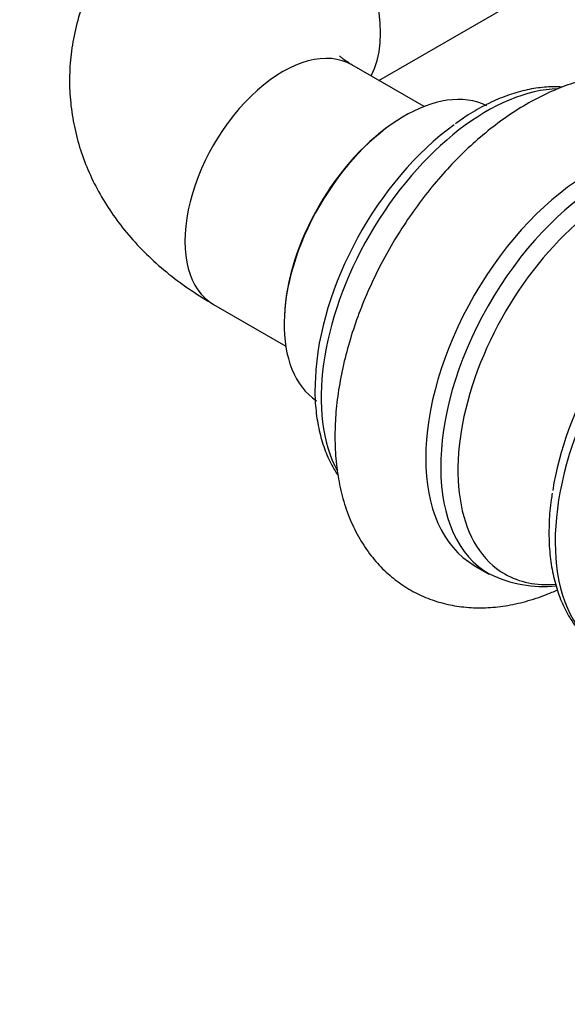
# Model space of a CAD drawing. Units: millimetres. Extents: x 0 to 835, y 0 to 1165.
# Drawn here: x 546 to 572, y 155 to 201 of the extents above; entities that cross this region are included whole.
import ezdxf
from ezdxf import colors
from ezdxf.entities.mleader import LeaderData, LeaderLine
from ezdxf.math import Vec2, Vec3

# ---------------------------------------------------------------- set-up
doc = ezdxf.new("R2010")
doc.units = ezdxf.units.MM
doc.layers.add('DV6_Défaut', color=7, linetype='Continuous')
doc.layers.add('Défaut', color=7, linetype='Continuous')

# ---------------------------------------------------------------- blocks, each defined once
blk = doc.blocks.new('_DOT')
at = {"color": 0}
blk.add_line((0, 0), (-1, 0), dxfattribs=at)
at = {"color": 0, "const_width": 0.333}
blk.add_lwpolyline([(-0.1665, 0, 1), (0.1665, 0, 1)], format="xyb", close=True, dxfattribs=at)
blk = doc.blocks.new('SE5')
at = {"layer": 'DV6_Défaut', "color": 7, "linetype": 'Continuous'}
for p, q in [((563.342, 198.532), (573.61, 204.46)), ((565.467, 197.306), (562.078, 199.262)), ((555.578, 188.004), (558.967, 186.047)), ((567.823, 175.738), (568.525, 175.332))]:
    blk.add_line(p, q, dxfattribs=at)
blk.add_arc((571.096, 180.54), 5.797, 244.1136, 275.5588, dxfattribs=at)
for centre, major_axis, start_param, end_param in [((558.828, 203.431), (-3.25, 5.629), 3.480348, 6.283185), ((558.828, 193.633), (3.25, 5.629), 0, 3.141593), ((564.552, 190.328), (-4.002, -6.932), 3.17594, 6.249148), ((568.408, 188.102), (-5.5, -9.526), 3.480234, 5.940727), ((564.485, 190.367), (3.952, 6.845), 0.831176, 2.310417), ((567.828, 188.437), (5.285, 9.155), 0.912277, 2.307851), ((573.323, 185.264), (-5.5, -9.526), 3.141593, 6.283185), ((574.025, 184.859), (5.5, 9.526), 0.015482, 3.146734), ((574.573, 184.543), (-5.317, -9.209), 2.760244, 6.283185), ((579.754, 181.552), (-5.75, -9.959), 3.38084, 6.046032), ((579.155, 181.897), (5.517, 9.555), 1.024361, 2.157796), ((574.573, 184.543), (-5.317, -9.209), 0, 0.382078)]:
    blk.add_ellipse(centre, major_axis=major_axis, ratio=0.57735, start_param=start_param, end_param=end_param, dxfattribs=at)
for points, knots in [([(555.578, 209.06), (555.317, 208.906), (554.714, 208.545), (553.698, 207.828), (552.681, 206.964), (551.794, 206.058), (551.044, 205.139), (550.377, 204.145), (549.809, 203.078), (549.355, 201.943), (549.036, 200.791), (548.849, 199.633), (548.792, 198.479), (548.861, 197.337), (549.05, 196.217), (549.356, 195.125), (549.775, 194.067), (550.304, 193.047), (550.939, 192.068), (551.681, 191.134), (552.529, 190.246), (553.476, 189.416), (554.515, 188.647), (555.191, 188.236), (555.578, 188.004)], [0, 0, 0, 0, 0.030582, 0.083657, 0.136502, 0.183088, 0.228501, 0.272811, 0.320835, 0.36765, 0.413328, 0.458092, 0.502172, 0.545804, 0.589183, 0.632519, 0.67606, 0.720055, 0.764754, 0.81039, 0.857155, 0.905165, 0.954416, 1, 1, 1, 1]), ([(562.078, 199.262), (562.01, 199.303), (561.85, 199.399), (561.642, 199.549), (561.516, 199.662), (561.493, 199.69), (561.493, 199.69)], [0, 0, 0, 0, 0.1556816, 0.4399149, 0.7268087, 1, 1, 1, 1]), ([(581.773, 191.995), (581.768, 192.045), (581.722, 192.465), (581.593, 193.233), (581.303, 194.251), (580.906, 195.19), (580.409, 196.036), (579.823, 196.779), (579.16, 197.41), (578.431, 197.927), (577.647, 198.328), (576.818, 198.614), (575.952, 198.786), (575.055, 198.845), (574.129, 198.79), (573.179, 198.621), (572.21, 198.335), (571.231, 197.933), (570.251, 197.418), (569.283, 196.797), (568.338, 196.076), (567.425, 195.266), (566.553, 194.377), (565.727, 193.416), (564.955, 192.395), (564.241, 191.32), (563.592, 190.202), (563.012, 189.05), (562.507, 187.872), (562.08, 186.679), (561.738, 185.478), (561.485, 184.276), (561.327, 183.12), (561.28, 182.271), (561.278, 181.867), (561.277, 181.794)], [0, 0, 0, 0, 0.004565, 0.038274, 0.071695, 0.104532, 0.136529, 0.167575, 0.197729, 0.227186, 0.256219, 0.285096, 0.314064, 0.343414, 0.373387, 0.404139, 0.435706, 0.467992, 0.500796, 0.53389, 0.567066, 0.600187, 0.633211, 0.666132, 0.698968, 0.731747, 0.764506, 0.79728, 0.830096, 0.862995, 0.896015, 0.929191, 0.962552, 0.994191, 1, 1, 1, 1]), ([(571.943, 198.218), (571.866, 198.223), (571.528, 198.239), (570.916, 198.21), (570.094, 198.059), (569.249, 197.793), (568.4, 197.416), (567.606, 196.971), (567.156, 196.649), (566.934, 196.489)], [0, 0, 0, 0, 0.048325, 0.208791, 0.372398, 0.5389, 0.707497, 0.877256, 1, 1, 1, 1]), ([(560.359, 184.514), (560.347, 184.268), (560.324, 183.744), (560.389, 182.869), (560.548, 181.963), (560.808, 181.117), (561.107, 180.474), (561.323, 180.12), (561.401, 180.004)], [0, 0, 0, 0, 0.128026, 0.322315, 0.516736, 0.710428, 0.90221, 1, 1, 1, 1]), ([(561.277, 181.794), (561.28, 181.567), (561.289, 181.017), (561.385, 180.052), (561.601, 178.998), (561.927, 178.002), (562.357, 177.092), (562.884, 176.279), (563.497, 175.572), (564.183, 174.978), (564.931, 174.499), (565.73, 174.135), (566.572, 173.886), (567.449, 173.751), (568.356, 173.73), (569.29, 173.822), (570.247, 174.029), (571.063, 174.3), (571.558, 174.508), (571.73, 174.586)], [0, 0, 0, 0, 0.036418, 0.103824, 0.171179, 0.237769, 0.303004, 0.366447, 0.427986, 0.487844, 0.546473, 0.604448, 0.66225, 0.720431, 0.779547, 0.840036, 0.902137, 0.965835, 1, 1, 1, 1]), ([(571.487, 179.138), (571.466, 179.023), (571.389, 178.586), (571.328, 177.761), (571.324, 176.752), (571.421, 175.78), (571.614, 174.87), (571.904, 174.029), (572.288, 173.274), (572.616, 172.813), (572.8, 172.598), (572.811, 172.585)], [0, 0, 0, 0, 0.039652, 0.176146, 0.313035, 0.450227, 0.587349, 0.723793, 0.858743, 0.991388, 1, 1, 1, 1])]:
    blk.add_open_spline(points, degree=3, knots=knots, dxfattribs=at)

msp = doc.modelspace()

# ---------------------------------------------------------------- block references
at = {"layer": 'Défaut'}
msp.add_blockref('SE5', (0, 0), dxfattribs=at)

# ---------------------------------------------------------------- leaders
at = {"layer": 'Défaut', "color": 7, "linetype": 'Continuous'}
ml = msp.add_multileader_mtext('Standard', dxfattribs=at)
ml.set_content('{\\pxsm0.9;\\fSolid Edge ISO|b1||i0||c0|p34;\\W1.;03/03/2020\\P}', color=256)
ml.set_leader_properties()
ml.set_arrow_properties(name='DOT')
ml.build(insert=Vec2(0, 0))
ml.multileader.update_dxf_attribs({"leader_type": 0, "dogleg_length": 0, "arrow_head_size": 12})
ctx = ml.context
ctx.base_point, ctx.char_height, ctx.arrow_head_size, ctx.landing_gap_size = Vec3(747.016, 1157.46), 12, 12, 4.2
notes = []
notes.append((ctx, [(0, (0, 0, 0), (0, 0), (1, 0), 1, [])]))
ctx.mtext.insert = Vec3(749.016, 1163.58)
for ctx, leaders in notes:
    for number, flags, end, landing, length, lines in leaders:
        leader = LeaderData()
        leader.index, (leader.has_last_leader_line, leader.has_dogleg_vector, leader.attachment_direction) = number, flags
        leader.last_leader_point, leader.dogleg_vector, leader.dogleg_length = Vec3(end), Vec3(landing), length
        for number, points, colour, breaks in lines:
            line = LeaderLine()
            line.index, line.vertices, line.color, line.breaks = number, Vec3.list(points), colors.encode_raw_color(colour), breaks
            leader.lines.append(line)
        ctx.leaders.append(leader)

doc.saveas('drawing.dxf')
